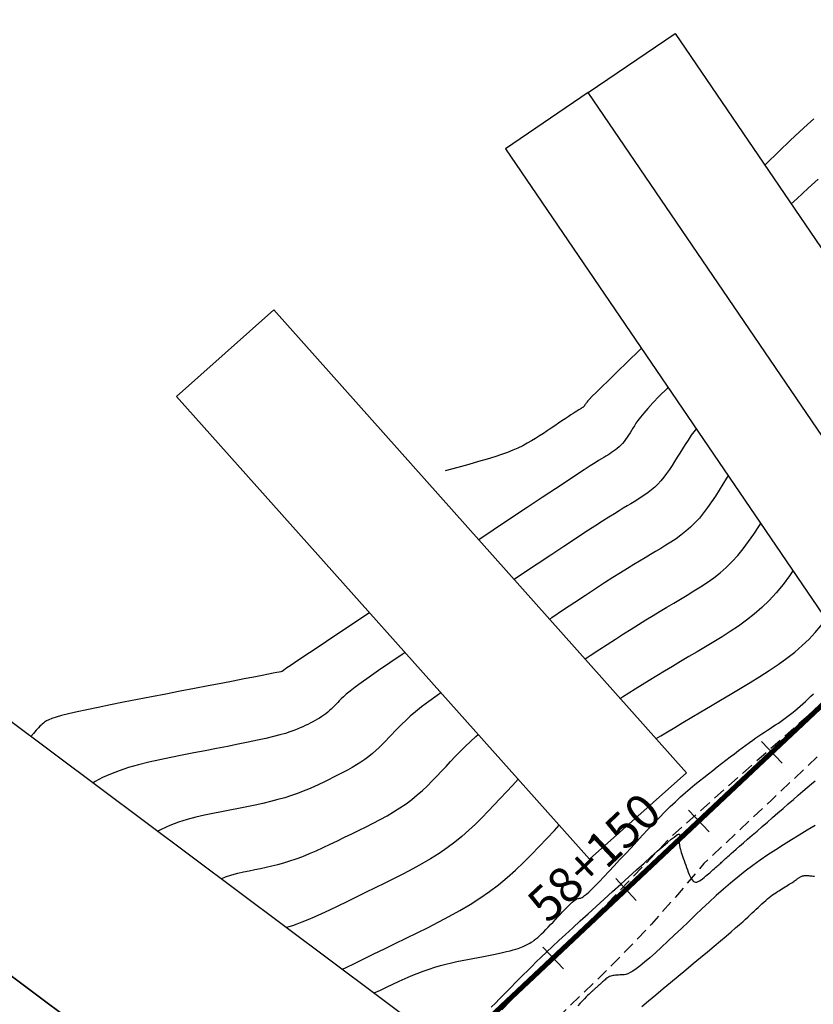
# Model space of a CAD drawing. Units: millimetres. Extents: x 181621 to 186229, y 8940800 to 8944800.
# Drawn here: x 184109 to 184188, y 8942838 to 8942937 of the extents above; entities that cross this region are included whole.
import ezdxf

# ---------------------------------------------------------------- set-up
doc = ezdxf.new("R2010")
doc.units = ezdxf.units.MM
doc.linetypes.add('DASHED', pattern=[0.75, 0.5, -0.25])
for name, color, linetype in [('CATASTRO', 7, 'Continuous'), ('CNIVEL_M', 18, 'Continuous'), ('CNIVEL_S', 36, 'Continuous'), ('EJE_ESTACA', 7, 'Continuous'), ('EJE_LINEA', 154, 'Continuous'), ('EJE_TEXTO', 5, 'Continuous'), ('TROCHA', 8, 'Continuous')]:
    doc.layers.add(name, color=color, linetype=linetype)

msp = doc.modelspace()

# ---------------------------------------------------------------- linework, layer by layer
at = {"layer": 'CATASTRO'}
for points in [[(184165.906, 8942929.58), (184174.586, 8942935.489), (184207.32, 8942887.405), (184198.64, 8942881.496)], [(184157.64, 8942923.953), (184190.374, 8942875.869), (184198.64, 8942881.496), (184165.906, 8942929.58)], [(184166.034, 8942852.939), (184124.777, 8942899.192), (184134.478, 8942907.845), (184175.735, 8942861.592)], [(184091.577, 8942853.757), (184103.143, 8942870.514), (184149.481, 8942835.861), (184133.277, 8942822.572)], [(184119.441, 8942804.372), (184079.695, 8942836.542), (184091.577, 8942853.757), (184133.277, 8942822.572)]]:
    msp.add_lwpolyline(points, close=True, dxfattribs=at)
at = {"layer": 'CNIVEL_M'}
for points in [[(184173.875, 8942900.105), (184173.778, 8942900.008), (184173.007, 8942899.22), (184172.37, 8942898.55), (184171.856, 8942897.989), (184171.448, 8942897.521), (184171.127, 8942897.13), (184170.877, 8942896.801), (184170.68, 8942896.519), (184170.517, 8942896.268), (184170.373, 8942896.032), (184170.231, 8942895.799), (184170.088, 8942895.568), (184169.943, 8942895.341), (184169.796, 8942895.119), (184169.646, 8942894.904), (184169.491, 8942894.698), (184169.33, 8942894.503), (184169.164, 8942894.321), (184168.991, 8942894.153), (184168.812, 8942893.997), (184168.628, 8942893.852), (184168.44, 8942893.716), (184168.248, 8942893.588), (184168.053, 8942893.465), (184167.857, 8942893.345), (184167.66, 8942893.228), (184167.458, 8942893.107), (184167.229, 8942892.969), (184166.947, 8942892.794), (184166.585, 8942892.565), (184166.115, 8942892.264), (184165.512, 8942891.872), (184164.748, 8942891.372), (184163.797, 8942890.744), (184162.64, 8942889.979), (184161.296, 8942889.086), (184159.792, 8942888.085), (184158.153, 8942886.993), (184156.408, 8942885.829), (184154.972, 8942884.871)], [(184144.054, 8942877.581), (184143.471, 8942877.191), (184141.863, 8942876.117), (184140.404, 8942875.142), (184139.123, 8942874.286), (184138.05, 8942873.568), (184137.205, 8942873.002), (184136.569, 8942872.575), (184136.111, 8942872.267), (184135.801, 8942872.058), (184135.611, 8942871.929), (184135.51, 8942871.859), (184135.468, 8942871.828), (184135.456, 8942871.817), (184135.449, 8942871.81), (184135.442, 8942871.802), (184135.435, 8942871.795), (184135.428, 8942871.788), (184135.42, 8942871.78), (184135.412, 8942871.773), (184135.404, 8942871.767), (184135.395, 8942871.76), (184135.386, 8942871.754), (184135.376, 8942871.748), (184135.366, 8942871.742), (184135.356, 8942871.736), (184135.345, 8942871.73), (184135.334, 8942871.725), (184135.323, 8942871.72), (184135.312, 8942871.714), (184135.298, 8942871.708), (184135.261, 8942871.698), (184135.179, 8942871.679), (184135.03, 8942871.647), (184134.792, 8942871.599), (184134.443, 8942871.529), (184133.959, 8942871.433), (184133.32, 8942871.308), (184132.509, 8942871.151), (184131.542, 8942870.963), (184130.442, 8942870.75), (184129.229, 8942870.516), (184127.928, 8942870.265), (184126.559, 8942870.001), (184125.146, 8942869.729), (184123.71, 8942869.452), (184122.274, 8942869.175), (184120.859, 8942868.901), (184119.486, 8942868.633), (184118.176, 8942868.373), (184116.948, 8942868.124), (184115.825, 8942867.889), (184114.827, 8942867.671), (184113.975, 8942867.473), (184113.283, 8942867.297), (184112.737, 8942867.14), (184112.316, 8942867), (184111.999, 8942866.874), (184111.765, 8942866.759), (184111.594, 8942866.653), (184111.465, 8942866.552), (184111.357, 8942866.455), (184111.249, 8942866.354), (184111.124, 8942866.231), (184110.965, 8942866.063), (184110.755, 8942865.83), (184110.476, 8942865.509), (184110.228, 8942865.215)], [(184172.702, 8942864.993), (184173.167, 8942865.277), (184173.822, 8942865.673), (184174.562, 8942866.119), (184175.374, 8942866.605), (184176.247, 8942867.127), (184177.168, 8942867.676), (184178.125, 8942868.246), (184179.107, 8942868.83), (184180.1, 8942869.421), (184181.095, 8942870.013), (184182.08, 8942870.607), (184183.047, 8942871.204), (184183.987, 8942871.806), (184184.891, 8942872.414), (184185.751, 8942873.03), (184186.556, 8942873.655), (184187.299, 8942874.291), (184187.973, 8942874.94), (184188.584, 8942875.599), (184189.142, 8942876.268), (184189.648, 8942876.936)], [(184141.349, 8942841.942), (184141.705, 8942842.112), (184142.564, 8942842.526), (184143.502, 8942842.981), (184144.501, 8942843.468), (184145.548, 8942843.98), (184146.626, 8942844.508), (184147.72, 8942845.044), (184148.815, 8942845.582), (184149.905, 8942846.124), (184150.985, 8942846.675), (184152.048, 8942847.239), (184153.091, 8942847.819), (184154.106, 8942848.422), (184155.09, 8942849.049), (184156.036, 8942849.707), (184156.942, 8942850.397), (184157.81, 8942851.118), (184158.647, 8942851.863), (184159.457, 8942852.631), (184160.245, 8942853.415), (184161.018, 8942854.212), (184161.78, 8942855.018), (184162.537, 8942855.828), (184163.007, 8942856.332)]]:
    msp.add_lwpolyline(points, dxfattribs=at)
at = {"layer": 'CNIVEL_S'}
for points in [[(184188.434, 8942926.946), (184187.803, 8942926.373), (184187.031, 8942925.655), (184186.096, 8942924.772), (184184.976, 8942923.705), (184183.649, 8942922.432), (184183.544, 8942922.331)], [(184188.876, 8942920.907), (184187.886, 8942920.012), (184186.759, 8942918.969), (184186.194, 8942918.438)], [(184175.881, 8942914.929), (184175.841, 8942914.891)], [(184171.216, 8942904.011), (184171.017, 8942903.819), (184169.836, 8942902.672), (184168.797, 8942901.66), (184167.923, 8942900.807), (184167.23, 8942900.127), (184166.703, 8942899.604), (184166.317, 8942899.218), (184166.05, 8942898.944), (184165.877, 8942898.76), (184165.775, 8942898.644), (184165.721, 8942898.573), (184165.69, 8942898.525), (184165.662, 8942898.48), (184165.635, 8942898.436), (184165.608, 8942898.393), (184165.579, 8942898.35), (184165.551, 8942898.309), (184165.521, 8942898.27), (184165.491, 8942898.233), (184165.459, 8942898.198), (184165.426, 8942898.166), (184165.392, 8942898.136), (184165.356, 8942898.108), (184165.32, 8942898.082), (184165.284, 8942898.058), (184165.247, 8942898.034), (184165.209, 8942898.012), (184165.171, 8942897.989), (184165.133, 8942897.966), (184165.089, 8942897.939), (184165.034, 8942897.906), (184164.963, 8942897.861), (184164.871, 8942897.801), (184164.752, 8942897.724), (184164.6, 8942897.624), (184164.411, 8942897.499), (184164.18, 8942897.347), (184163.912, 8942897.168), (184163.611, 8942896.968), (184163.283, 8942896.75), (184162.934, 8942896.517), (184162.569, 8942896.273), (184162.193, 8942896.022), (184161.812, 8942895.768), (184161.429, 8942895.513), (184161.041, 8942895.259), (184160.645, 8942895.007), (184160.235, 8942894.759), (184159.808, 8942894.515), (184159.358, 8942894.276), (184158.881, 8942894.044), (184158.373, 8942893.82), (184157.827, 8942893.604), (184157.229, 8942893.39), (184156.563, 8942893.17), (184155.812, 8942892.939), (184154.959, 8942892.69), (184153.989, 8942892.414), (184152.884, 8942892.107), (184151.629, 8942891.76)], [(184176.691, 8942895.968), (184176.578, 8942895.824), (184176.204, 8942895.317), (184175.877, 8942894.843), (184175.584, 8942894.394), (184175.314, 8942893.963), (184175.056, 8942893.539), (184174.799, 8942893.118), (184174.541, 8942892.7), (184174.279, 8942892.289), (184174.013, 8942891.887), (184173.74, 8942891.498), (184173.46, 8942891.126), (184173.17, 8942890.774), (184172.87, 8942890.444), (184172.557, 8942890.14), (184172.233, 8942889.858), (184171.9, 8942889.596), (184171.559, 8942889.35), (184171.212, 8942889.118), (184170.86, 8942888.895), (184170.505, 8942888.679), (184170.148, 8942888.466), (184169.788, 8942888.252), (184169.408, 8942888.024), (184168.991, 8942887.771), (184168.517, 8942887.478), (184167.967, 8942887.132), (184167.322, 8942886.721), (184166.563, 8942886.232), (184165.671, 8942885.651), (184164.633, 8942884.969), (184163.462, 8942884.196), (184162.178, 8942883.345), (184160.798, 8942882.428), (184159.342, 8942881.458), (184158.51, 8942880.903)], [(184179.882, 8942891.281), (184179.739, 8942891.047), (184179.367, 8942890.437), (184178.993, 8942889.832), (184178.615, 8942889.237), (184178.23, 8942888.655), (184177.835, 8942888.093), (184177.43, 8942887.554), (184177.01, 8942887.044), (184176.575, 8942886.567), (184176.122, 8942886.126), (184175.654, 8942885.719), (184175.172, 8942885.34), (184174.678, 8942884.984), (184174.176, 8942884.648), (184173.666, 8942884.326), (184173.152, 8942884.013), (184172.636, 8942883.705), (184172.117, 8942883.397), (184171.588, 8942883.08), (184171.036, 8942882.747), (184170.45, 8942882.39), (184169.819, 8942882.001), (184169.132, 8942881.571), (184168.378, 8942881.092), (184167.545, 8942880.557), (184166.626, 8942879.96), (184165.628, 8942879.307), (184164.564, 8942878.605), (184163.443, 8942877.862), (184162.277, 8942877.087), (184162.049, 8942876.936)], [(184165.589, 8942872.967), (184166.087, 8942873.297), (184166.95, 8942873.865), (184167.795, 8942874.417), (184168.619, 8942874.951), (184169.419, 8942875.464), (184170.193, 8942875.953), (184170.942, 8942876.42), (184171.671, 8942876.869), (184172.382, 8942877.302), (184173.08, 8942877.723), (184173.767, 8942878.135), (184174.447, 8942878.541), (184175.124, 8942878.944), (184175.8, 8942879.347), (184176.473, 8942879.756), (184177.14, 8942880.178), (184177.797, 8942880.618), (184178.444, 8942881.084), (184179.075, 8942881.58), (184179.688, 8942882.113), (184180.281, 8942882.69), (184180.85, 8942883.315), (184181.399, 8942883.982), (184181.93, 8942884.688), (184182.446, 8942885.424), (184182.951, 8942886.185), (184183.144, 8942886.489)], [(184186.362, 8942881.763), (184186.025, 8942881.282), (184185.369, 8942880.411), (184184.69, 8942879.585), (184183.986, 8942878.813), (184183.254, 8942878.1), (184182.495, 8942877.441), (184181.715, 8942876.827), (184180.917, 8942876.252), (184180.104, 8942875.708), (184179.279, 8942875.187), (184178.448, 8942874.681), (184177.612, 8942874.182), (184176.777, 8942873.686), (184175.946, 8942873.191), (184175.124, 8942872.7), (184174.315, 8942872.215), (184173.523, 8942871.737), (184172.752, 8942871.269), (184172.007, 8942870.813), (184171.293, 8942870.37), (184170.612, 8942869.942), (184169.961, 8942869.528), (184169.336, 8942869.125), (184169.134, 8942868.993)], [(184147.603, 8942873.602), (184147.306, 8942873.402), (184146.068, 8942872.561), (184144.964, 8942871.802), (184144.014, 8942871.14), (184143.234, 8942870.584), (184142.609, 8942870.124), (184142.117, 8942869.747), (184141.735, 8942869.439), (184141.442, 8942869.186), (184141.215, 8942868.974), (184141.033, 8942868.79), (184140.872, 8942868.619), (184140.715, 8942868.451), (184140.557, 8942868.284), (184140.396, 8942868.118), (184140.23, 8942867.955), (184140.059, 8942867.794), (184139.881, 8942867.637), (184139.694, 8942867.484), (184139.497, 8942867.337), (184139.29, 8942867.195), (184139.072, 8942867.058), (184138.846, 8942866.926), (184138.613, 8942866.797), (184138.374, 8942866.671), (184138.131, 8942866.547), (184137.885, 8942866.425), (184137.638, 8942866.304), (184137.388, 8942866.182), (184137.124, 8942866.059), (184136.832, 8942865.933), (184136.498, 8942865.802), (184136.107, 8942865.664), (184135.647, 8942865.52), (184135.102, 8942865.365), (184134.459, 8942865.2), (184133.708, 8942865.023), (184132.858, 8942864.835), (184131.925, 8942864.638), (184130.921, 8942864.432), (184129.861, 8942864.221), (184128.759, 8942864.005), (184127.628, 8942863.786), (184126.484, 8942863.565), (184125.339, 8942863.343), (184124.204, 8942863.118), (184123.089, 8942862.884), (184122.003, 8942862.639), (184120.957, 8942862.377), (184119.961, 8942862.096), (184119.024, 8942861.791), (184118.157, 8942861.458), (184117.365, 8942861.095), (184116.643, 8942860.704), (184116.435, 8942860.574)], [(184151.183, 8942869.588), (184150.805, 8942869.319), (184149.979, 8942868.713), (184149.263, 8942868.166), (184148.65, 8942867.673), (184148.123, 8942867.227), (184147.669, 8942866.819), (184147.273, 8942866.442), (184146.921, 8942866.089), (184146.597, 8942865.751), (184146.288, 8942865.421), (184145.981, 8942865.093), (184145.672, 8942864.766), (184145.356, 8942864.442), (184145.033, 8942864.122), (184144.698, 8942863.807), (184144.349, 8942863.5), (184143.984, 8942863.202), (184143.6, 8942862.913), (184143.194, 8942862.636), (184142.768, 8942862.368), (184142.326, 8942862.109), (184141.87, 8942861.857), (184141.403, 8942861.611), (184140.928, 8942861.37), (184140.447, 8942861.131), (184139.963, 8942860.893), (184139.478, 8942860.656), (184138.988, 8942860.42), (184138.485, 8942860.186), (184137.965, 8942859.956), (184137.422, 8942859.73), (184136.851, 8942859.51), (184136.244, 8942859.297), (184135.597, 8942859.092), (184134.906, 8942858.895), (184134.174, 8942858.707), (184133.408, 8942858.525), (184132.613, 8942858.349), (184131.794, 8942858.177), (184130.958, 8942858.009), (184130.111, 8942857.843), (184129.258, 8942857.678), (184128.404, 8942857.512), (184127.549, 8942857.335), (184126.691, 8942857.136), (184125.831, 8942856.905), (184124.966, 8942856.631), (184124.097, 8942856.303), (184123.221, 8942855.911), (184122.898, 8942855.74)], [(184144.516, 8942839.574), (184144.519, 8942839.575), (184145.141, 8942839.868), (184145.764, 8942840.162), (184146.386, 8942840.452), (184147.004, 8942840.736), (184147.619, 8942841.012), (184148.227, 8942841.275), (184148.829, 8942841.523), (184149.422, 8942841.754), (184150.005, 8942841.963), (184150.577, 8942842.149), (184151.139, 8942842.314), (184151.692, 8942842.461), (184152.239, 8942842.593), (184152.779, 8942842.714), (184153.316, 8942842.825), (184153.849, 8942842.93), (184154.381, 8942843.032), (184154.912, 8942843.133), (184155.437, 8942843.234), (184155.949, 8942843.334), (184156.442, 8942843.432), (184156.91, 8942843.527), (184157.346, 8942843.62), (184157.745, 8942843.708), (184158.1, 8942843.793), (184158.406, 8942843.873), (184158.669, 8942843.95), (184158.894, 8942844.022), (184159.087, 8942844.092), (184159.255, 8942844.159), (184159.405, 8942844.224), (184159.542, 8942844.288), (184159.672, 8942844.352), (184159.802, 8942844.416), (184159.934, 8942844.483), (184160.068, 8942844.556), (184160.209, 8942844.638), (184160.356, 8942844.732), (184160.511, 8942844.842), (184160.678, 8942844.969), (184160.856, 8942845.118), (184161.047, 8942845.29), (184161.251, 8942845.484), (184161.465, 8942845.695), (184161.687, 8942845.922), (184161.917, 8942846.161), (184162.151, 8942846.409), (184162.39, 8942846.663), (184162.629, 8942846.92), (184162.869, 8942847.177), (184163.106, 8942847.43), (184163.337, 8942847.675), (184163.561, 8942847.909), (184163.773, 8942848.127), (184163.971, 8942848.326), (184164.153, 8942848.501), (184164.316, 8942848.65), (184164.457, 8942848.768), (184164.58, 8942848.859), (184164.686, 8942848.927), (184164.778, 8942848.976), (184164.859, 8942849.009), (184164.931, 8942849.031), (184164.999, 8942849.044), (184165.063, 8942849.054), (184165.129, 8942849.065), (184165.202, 8942849.085), (184165.292, 8942849.125), (184165.405, 8942849.193), (184165.551, 8942849.299), (184165.736, 8942849.454), (184165.97, 8942849.665), (184166.26, 8942849.944), (184166.611, 8942850.295), (184167.018, 8942850.714), (184167.473, 8942851.19), (184167.969, 8942851.714), (184168.496, 8942852.276), (184169.047, 8942852.867), (184169.615, 8942853.477), (184170.19, 8942854.096), (184170.767, 8942854.716), (184171.341, 8942855.332), (184171.911, 8942855.94), (184172.475, 8942856.534), (184173.031, 8942857.111), (184173.576, 8942857.666), (184174.109, 8942858.196), (184174.627, 8942858.695), (184175.129, 8942859.162), (184175.616, 8942859.598), (184176.091, 8942860.008), (184176.556, 8942860.396), (184177.012, 8942860.767), (184177.462, 8942861.126), (184177.908, 8942861.475), (184178.351, 8942861.821), (184178.794, 8942862.165), (184179.235, 8942862.506), (184179.669, 8942862.843), (184180.096, 8942863.171), (184180.513, 8942863.49), (184180.916, 8942863.795), (184181.303, 8942864.085), (184181.671, 8942864.357), (184182.02, 8942864.609), (184182.349, 8942864.843), (184182.663, 8942865.062), (184182.963, 8942865.268), (184183.253, 8942865.463), (184183.535, 8942865.651), (184183.811, 8942865.834), (184184.085, 8942866.014), (184184.359, 8942866.194), (184184.632, 8942866.375), (184184.905, 8942866.558), (184185.178, 8942866.744), (184185.45, 8942866.936), (184185.723, 8942867.133), (184185.994, 8942867.337), (184186.265, 8942867.549), (184186.536, 8942867.77), (184186.805, 8942867.999), (184187.075, 8942868.235), (184187.343, 8942868.477), (184187.612, 8942868.723), (184187.88, 8942868.973), (184188.148, 8942869.225), (184188.416, 8942869.478)], [(184129.242, 8942850.996), (184129.658, 8942851.171), (184130.294, 8942851.388), (184130.893, 8942851.551), (184131.468, 8942851.68), (184132.032, 8942851.791), (184132.594, 8942851.9), (184133.158, 8942852.013), (184133.728, 8942852.133), (184134.304, 8942852.265), (184134.891, 8942852.412), (184135.49, 8942852.578), (184136.105, 8942852.767), (184136.736, 8942852.983), (184137.387, 8942853.229), (184138.055, 8942853.501), (184138.738, 8942853.796), (184139.433, 8942854.111), (184140.138, 8942854.44), (184140.851, 8942854.781), (184141.569, 8942855.13), (184142.289, 8942855.483), (184143.009, 8942855.836), (184143.725, 8942856.192), (184144.432, 8942856.552), (184145.128, 8942856.918), (184145.806, 8942857.293), (184146.464, 8942857.679), (184147.097, 8942858.077), (184147.702, 8942858.49), (184148.274, 8942858.919), (184148.818, 8942859.364), (184149.337, 8942859.821), (184149.835, 8942860.289), (184150.317, 8942860.765), (184150.786, 8942861.248), (184151.248, 8942861.734), (184151.705, 8942862.223), (184152.162, 8942862.713), (184152.626, 8942863.204), (184153.104, 8942863.699), (184153.603, 8942864.199), (184154.13, 8942864.706), (184154.69, 8942865.222), (184154.908, 8942865.412)], [(184158.908, 8942860.928), (184158.332, 8942860.32), (184157.727, 8942859.675), (184157.121, 8942859.026), (184156.514, 8942858.376), (184155.901, 8942857.729), (184155.278, 8942857.088), (184154.638, 8942856.456), (184153.976, 8942855.834), (184153.287, 8942855.227), (184152.565, 8942854.637), (184151.804, 8942854.067), (184151.001, 8942853.518), (184150.16, 8942852.989), (184149.286, 8942852.477), (184148.385, 8942851.979), (184147.462, 8942851.492), (184146.522, 8942851.014), (184145.571, 8942850.542), (184144.615, 8942850.072), (184143.659, 8942849.604), (184142.715, 8942849.142), (184141.791, 8942848.694), (184140.901, 8942848.265), (184140.053, 8942847.862), (184139.259, 8942847.492), (184138.529, 8942847.161), (184137.875, 8942846.875), (184137.303, 8942846.64), (184136.806, 8942846.45), (184136.374, 8942846.299), (184135.996, 8942846.181), (184135.766, 8942846.118)], [(184156.213, 8942838.142), (184156.629, 8942838.559), (184157.037, 8942838.97), (184157.439, 8942839.376), (184157.836, 8942839.777), (184158.229, 8942840.176), (184158.621, 8942840.573), (184159.013, 8942840.971), (184159.413, 8942841.374), (184159.826, 8942841.788), (184160.259, 8942842.219), (184160.718, 8942842.671), (184161.212, 8942843.151), (184161.746, 8942843.662), (184162.327, 8942844.212), (184162.96, 8942844.804), (184163.639, 8942845.433), (184164.359, 8942846.095), (184165.113, 8942846.784), (184165.894, 8942847.495), (184166.695, 8942848.222), (184167.509, 8942848.96), (184168.33, 8942849.704), (184169.15, 8942850.446), (184169.957, 8942851.176), (184170.739, 8942851.882), (184171.484, 8942852.551), (184172.178, 8942853.172), (184172.808, 8942853.733), (184173.363, 8942854.22), (184173.83, 8942854.623), (184174.2, 8942854.933), (184174.481, 8942855.158), (184174.687, 8942855.31), (184174.83, 8942855.402), (184174.922, 8942855.445), (184174.976, 8942855.451), (184175.005, 8942855.434), (184175.022, 8942855.404), (184175.036, 8942855.372), (184175.05, 8942855.341), (184175.063, 8942855.31), (184175.075, 8942855.28), (184175.085, 8942855.251), (184175.094, 8942855.223), (184175.1, 8942855.196), (184175.104, 8942855.172), (184175.104, 8942855.149), (184175.103, 8942855.128), (184175.098, 8942855.109), (184175.092, 8942855.09), (184175.084, 8942855.073), (184175.076, 8942855.057), (184175.066, 8942855.041), (184175.056, 8942855.025), (184175.046, 8942855.009), (184175.036, 8942854.993), (184175.027, 8942854.976), (184175.018, 8942854.956), (184175.01, 8942854.934), (184175.004, 8942854.909), (184174.999, 8942854.881), (184174.995, 8942854.848), (184174.993, 8942854.81), (184174.993, 8942854.769), (184174.994, 8942854.723), (184174.996, 8942854.675), (184174.999, 8942854.624), (184175.003, 8942854.571), (184175.007, 8942854.517), (184175.012, 8942854.462), (184175.017, 8942854.407), (184175.023, 8942854.349), (184175.031, 8942854.285), (184175.044, 8942854.213), (184175.061, 8942854.128), (184175.085, 8942854.03), (184175.116, 8942853.914), (184175.157, 8942853.778), (184175.207, 8942853.619), (184175.266, 8942853.441), (184175.333, 8942853.245), (184175.406, 8942853.034), (184175.484, 8942852.812), (184175.566, 8942852.581), (184175.65, 8942852.345), (184175.736, 8942852.105), (184175.822, 8942851.867), (184175.909, 8942851.633), (184175.998, 8942851.412), (184176.091, 8942851.208), (184176.187, 8942851.027), (184176.288, 8942850.875), (184176.396, 8942850.758), (184176.511, 8942850.681), (184176.633, 8942850.649), (184176.763, 8942850.658), (184176.899, 8942850.701), (184177.039, 8942850.773), (184177.184, 8942850.869), (184177.333, 8942850.981), (184177.483, 8942851.106), (184177.634, 8942851.236), (184177.785, 8942851.367), (184177.935, 8942851.497), (184178.083, 8942851.626), (184178.227, 8942851.751), (184178.367, 8942851.873), (184178.501, 8942851.99), (184178.628, 8942852.102), (184178.747, 8942852.207), (184178.858, 8942852.305), (184178.96, 8942852.396), (184179.056, 8942852.482), (184179.146, 8942852.563), (184179.232, 8942852.641), (184179.314, 8942852.715), (184179.394, 8942852.788), (184179.473, 8942852.86), (184179.552, 8942852.933), (184179.639, 8942853.012), (184179.74, 8942853.103), (184179.862, 8942853.212), (184180.012, 8942853.345), (184180.197, 8942853.509), (184180.425, 8942853.709), (184180.702, 8942853.951), (184181.032, 8942854.24), (184181.412, 8942854.572), (184181.835, 8942854.939), (184182.292, 8942855.337), (184182.778, 8942855.759), (184183.284, 8942856.2), (184183.805, 8942856.652), (184184.333, 8942857.111), (184184.861, 8942857.569), (184185.385, 8942858.025), (184185.901, 8942858.472), (184186.404, 8942858.908), (184186.89, 8942859.329), (184187.356, 8942859.731), (184187.795, 8942860.111), (184188.206, 8942860.464), (184188.584, 8942860.788)], [(184188.568, 8942856.327), (184187.781, 8942855.844), (184186.992, 8942855.36), (184186.205, 8942854.874), (184185.422, 8942854.382), (184184.642, 8942853.881), (184183.868, 8942853.37), (184183.102, 8942852.844), (184182.344, 8942852.302), (184181.597, 8942851.741), (184180.861, 8942851.158), (184180.135, 8942850.555), (184179.417, 8942849.936), (184178.707, 8942849.304), (184178.003, 8942848.66), (184177.303, 8942848.007), (184176.607, 8942847.349), (184175.911, 8942846.689), (184175.217, 8942846.029), (184174.532, 8942845.38), (184173.865, 8942844.752), (184173.223, 8942844.154), (184172.615, 8942843.597), (184172.051, 8942843.092), (184171.539, 8942842.648), (184171.087, 8942842.277), (184170.701, 8942841.984), (184170.375, 8942841.763), (184170.102, 8942841.604), (184169.871, 8942841.496), (184169.676, 8942841.429), (184169.506, 8942841.393), (184169.353, 8942841.378), (184169.209, 8942841.373), (184169.066, 8942841.369), (184168.925, 8942841.364), (184168.785, 8942841.357), (184168.648, 8942841.347), (184168.515, 8942841.332), (184168.387, 8942841.312), (184168.265, 8942841.285), (184168.149, 8942841.251), (184168.041, 8942841.208), (184167.94, 8942841.157), (184167.844, 8942841.1), (184167.754, 8942841.037), (184167.667, 8942840.97), (184167.583, 8942840.9), (184167.5, 8942840.827), (184167.419, 8942840.753), (184167.338, 8942840.679), (184167.258, 8942840.606), (184167.178, 8942840.533), (184167.099, 8942840.461), (184167.022, 8942840.391), (184166.947, 8942840.323), (184166.874, 8942840.257), (184166.804, 8942840.194), (184166.737, 8942840.134), (184166.672, 8942840.077), (184166.61, 8942840.022), (184166.549, 8942839.969), (184166.491, 8942839.918), (184166.433, 8942839.868), (184166.376, 8942839.818), (184166.319, 8942839.769), (184166.262, 8942839.719), (184166.201, 8942839.665), (184166.132, 8942839.602), (184166.052, 8942839.526), (184165.956, 8942839.432), (184165.84, 8942839.317), (184165.702, 8942839.175), (184165.536, 8942839.002), (184165.34, 8942838.796), (184165.117, 8942838.559), (184164.871, 8942838.296)], [(184171.261, 8942838.23), (184171.942, 8942838.8), (184172.652, 8942839.393), (184173.385, 8942840.003), (184174.133, 8942840.625), (184174.889, 8942841.253), (184175.644, 8942841.881), (184176.39, 8942842.502), (184177.119, 8942843.109), (184177.822, 8942843.695), (184178.489, 8942844.253), (184179.112, 8942844.777), (184179.683, 8942845.258), (184180.192, 8942845.692), (184180.634, 8942846.072), (184181.014, 8942846.404), (184181.342, 8942846.694), (184181.625, 8942846.949), (184181.873, 8942847.176), (184182.095, 8942847.383), (184182.3, 8942847.576), (184182.496, 8942847.761), (184182.69, 8942847.946), (184182.883, 8942848.129), (184183.075, 8942848.309), (184183.265, 8942848.485), (184183.453, 8942848.655), (184183.637, 8942848.818), (184183.817, 8942848.973), (184183.993, 8942849.117), (184184.164, 8942849.251), (184184.33, 8942849.374), (184184.492, 8942849.489), (184184.651, 8942849.597), (184184.808, 8942849.699), (184184.962, 8942849.797), (184185.115, 8942849.892), (184185.268, 8942849.986), (184185.42, 8942850.079), (184185.57, 8942850.172), (184185.718, 8942850.262), (184185.86, 8942850.35), (184185.997, 8942850.435), (184186.125, 8942850.516), (184186.244, 8942850.591), (184186.352, 8942850.661), (184186.448, 8942850.724), (184186.533, 8942850.781), (184186.609, 8942850.833), (184186.677, 8942850.881), (184186.738, 8942850.926), (184186.795, 8942850.968), (184186.848, 8942851.008), (184186.9, 8942851.047), (184186.952, 8942851.087), (184187.005, 8942851.125), (184187.06, 8942851.162), (184187.118, 8942851.196), (184187.18, 8942851.228), (184187.248, 8942851.255), (184187.321, 8942851.278), (184187.402, 8942851.295), (184187.49, 8942851.306), (184187.586, 8942851.312), (184187.688, 8942851.312), (184187.795, 8942851.309), (184187.906, 8942851.303), (184188.02, 8942851.295), (184188.136, 8942851.285), (184188.254, 8942851.274), (184188.373, 8942851.264), (184188.503, 8942851.262)]]:
    msp.add_lwpolyline(points, dxfattribs=at)
at = {"layer": 'EJE_ESTACA'}
for p, q in [((184185.274, 8942862.53), (184183.219, 8942864.715)), ((184177.991, 8942855.677), (184175.936, 8942857.862)), ((184170.708, 8942848.825), (184168.652, 8942851.01)), ((184163.425, 8942841.972), (184161.369, 8942844.157))]:
    msp.add_line(p, q, dxfattribs=at)
at = {"layer": 'EJE_LINEA', "const_width": 0.5}
msp.add_lwpolyline([(184137.959, 8942820.072), (184250.475, 8942925.937)], dxfattribs=at)
at = {"layer": 'TROCHA', "linetype": 'DASHED', "ltscale": 2.5, "flags": 128}
for points in [[(186200, 8943403.164), (186193.47, 8943401.207), (186185.079, 8943398.558), (186176.021, 8943396.302), (186167.315, 8943394.091), (186157.774, 8943391.686), (186148.541, 8943389.122), (186139.397, 8943386.279), (186130.07, 8943383.759, 0.128274), (186112.551, 8943374.447), (186104.994, 8943368.955, -0.133461), (186088.571, 8943362.178, 0.076545), (186069.915, 8943356.881), (186069.225, 8943356.627, -0.089229), (186063.367, 8943355.591), (186050.658, 8943355.63, 0.098882), (186041.741, 8943353.877), (186034.806, 8943351.576), (186025.981, 8943348.284, -0.157299), (185989.94, 8943344.913), (185980.626, 8943347.307), (185973.175, 8943349.372), (185958.342, 8943353.937), (185945.686, 8943359.066), (185937.508, 8943362.158, 0.088585), (185912.097, 8943365.126), (185896.295, 8943364.246), (185879.117, 8943362.281), (185863.826, 8943361.059), (185853.864, 8943360.128), (185830.036, 8943359.714), (185818.086, 8943358.734), (185802.387, 8943358.965), (185790.372, 8943361.356), (185779.81, 8943364.142), (185770.813, 8943367.565), (185761.219, 8943371.328), (185752.536, 8943375.956), (185736.181, 8943381.313), (185727.958, 8943382.866), (185703.628, 8943391.025), (185693.505, 8943394.126), (185683.373, 8943396.694), (185673.137, 8943399.386), (185662.898, 8943401.749), (185653.185, 8943403.387), (185642.909, 8943405.638), (185632.907, 8943407.526), (185622.95, 8943409.189), (185613.106, 8943410.248), (185603.116, 8943411.216), (185593.312, 8943411.544), (185583.458, 8943412.847), (185573.995, 8943414.58), (185564.479, 8943416.587, 0.035915), (185544.652, 8943419.511, -0.028791), (185534.904, 8943421.376), (185525.336, 8943423.692), (185516.341, 8943425.231, 0.067175), (185496.608, 8943426.447), (185486.557, 8943425.835), (185476.612, 8943424.742), (185466.796, 8943424.91), (185456.679, 8943425.176, -0.078164), (185437.14, 8943428.654), (185427.714, 8943431.285), (185417.973, 8943434.246), (185408.712, 8943438.024), (185406.79, 8943438.634), (185404.967, 8943439.187), (185403.102, 8943439.637), (185401.558, 8943439.923, 0.257022), (185378.416, 8943429.792), (185377.049, 8943428.43), (185375.556, 8943426.992), (185374.512, 8943426.112), (185373.683, 8943425.427), (185372.75, 8943424.604), (185371.749, 8943423.67), (185370.334, 8943421.97), (185368.137, 8943419.83), (185366.38, 8943418.294), (185363.639, 8943416.257, -0.092897), (185349.868, 8943409.858), (185347.906, 8943409.561), (185345.687, 8943409.447), (185342.842, 8943409.561), (185340.852, 8943409.542), (185339.03, 8943409.504), (185337.721, 8943409.447), (185334.819, 8943409.106), (185331.768, 8943408.768), (185293.401, 8943405.98), (185289.801, 8943405.644), (185286.613, 8943405.455), (185283.274, 8943405.455), (185278.531, 8943405.758), (185274.232, 8943406.251), (185264.513, 8943407.351), (185255.153, 8943408.794), (185245.816, 8943410.267), (185236.376, 8943411.643), (185227.025, 8943413.574), (185217.148, 8943416.239, 0.077855), (185197.856, 8943416.415), (185188.049, 8943415.493), (185177.783, 8943415.525), (185168.024, 8943416.119), (185158.59, 8943415.633), (185148.27, 8943414.611), (185138.672, 8943411.646), (185118.92, 8943407.39), (185108.484, 8943406.181), (185098.583, 8943404.754), (185088.658, 8943403.782), (185078.564, 8943403.518), (185068.444, 8943402.742), (185058.859, 8943402.426), (185048.652, 8943402.065), (185038.588, 8943402.661), (185028.515, 8943403.173), (185025.8, 8943403.262), (185022.334, 8943403.474), (185018.899, 8943403.51), (185017.028, 8943403.404), (185012.995, 8943403.05), (185009.704, 8943402.91, 0.119), (184990.664, 8943399.109, -0.07786), (184971.399, 8943392.886), (184968.823, 8943392.084), (184966.156, 8943391.102), (184962.189, 8943389.793), (184953.358, 8943386.848), (184946.55, 8943384.892), (184939.025, 8943382.373), (184930.507, 8943378.481, -0.09566), (184913.12, 8943375.074, 0.065931), (184895.069, 8943373.072, -0.087996), (184876.825, 8943371.7), (184868.082, 8943372.714), (184859.311, 8943373.517), (184850.346, 8943373.775), (184841.153, 8943373.736), (184837.575, 8943373.73), (184835.591, 8943373.669), (184833.272, 8943373.486), (184831.838, 8943373.272), (184830.068, 8943372.998), (184828.512, 8943372.693), (184826.437, 8943372.205), (184824.514, 8943371.687), (184822.913, 8943371.264), (184813.928, 8943369.261), (184805.286, 8943367.042), (184796.296, 8943365.333), (184787.195, 8943362.62), (184786.125, 8943362.118), (184783.984, 8943361.21), (184782.622, 8943360.594), (184781.422, 8943359.979), (184778.985, 8943358.566), (184777.595, 8943357.742), (184775.941, 8943356.511), (184774.222, 8943355.117), (184773.086, 8943354.21), (184771.573, 8943353.033), (184769.081, 8943350.948), (184766.424, 8943349.09), (184763.873, 8943347.444), (184761.482, 8943346.011), (184759.516, 8943345.002), (184757.285, 8943343.94), (184754.734, 8943342.878), (184750.802, 8943341.338), (184746.792, 8943339.64), (184737.824, 8943336.424), (184728.995, 8943333.382), (184720.175, 8943329.957), (184711.798, 8943326.309), (184702.536, 8943323.077), (184693.594, 8943319.806), (184684.296, 8943316.926), (184676.006, 8943315.085), (184668.021, 8943313.837), (184660.36, 8943312.633), (184655.792, 8943311.844), (184653.702, 8943311.519), (184653.804, 8943311.555), (184653.797, 8943311.559), (184653.768, 8943311.591), (184653.751, 8943311.624), (184653.74, 8943311.621), (184647.332, 8943310.137), (184641.003, 8943308.992), (184634.305, 8943307.525), (184625.945, 8943305.977), (184617.531, 8943304.092), (184608.333, 8943301.846), (184598.935, 8943299.85), (184589.623, 8943296.973), (184586.779, 8943296.17), (184583.665, 8943295.16), (184580.588, 8943293.849), (184579.12, 8943292.974), (184576.932, 8943291.881), (184573.565, 8943289.61), (184570.367, 8943287.087), (184568.516, 8943285.49), (184566.244, 8943283.135), (184563.803, 8943280.192), (184562.12, 8943277.921), (184559.799, 8943274.056), (184555.266, 8943265.427), (184551.209, 8943256.468), (184547.007, 8943247.821), (184542.357, 8943239.569), (184537.783, 8943231.428), (184532.955, 8943223.201), (184527.901, 8943214.887), (184523.103, 8943206.669), (184513.618, 8943190.298), (184508.622, 8943182.655), (184503.518, 8943174.724), (184497.681, 8943167.735), (184491.332, 8943159.34), (184484.182, 8943153.131), (184475.967, 8943147.538), (184467.573, 8943142.54), (184466.091, 8943141.662), (184464.156, 8943140.588), (184461.921, 8943139.557), (184458.978, 8943138.324), (184458.139, 8943138.011), (184454.872, 8943136.937), (184452.637, 8943136.336), (184449.516, 8943135.671), (184439.838, 8943133.673), (184430.119, 8943131.779), (184428.711, 8943131.283), (184426.889, 8943130.625), (184424.719, 8943129.579), (184422.937, 8943128.611), (184420.756, 8943127.228), (184419.527, 8943126.366), (184418.093, 8943125.281), (184416.582, 8943123.926), (184415.187, 8943122.61), (184413.222, 8943120.488), (184406.198, 8943112.802), (184399.565, 8943104.928), (184385.947, 8943089.279), (184378.723, 8943082.308), (184371.153, 8943075.576), (184364.832, 8943069.508), (184356.441, 8943062.035), (184350.551, 8943053.684), (184345.413, 8943046.45), (184338.723, 8943039.448), (184336.392, 8943037.216), (184334.295, 8943034.898), (184332.645, 8943032.714), (184331.151, 8943030.584), (184329.611, 8943027.81), (184327.779, 8943024.264), (184327.779, 8943024.264), (184323.114, 8943016.176), (184317.9, 8943008.358), (184312.832, 8943000.313), (184307.44, 8942992.288), (184301.264, 8942984.354), (184295.531, 8942976.484), (184289.843, 8942968.475), (184283.588, 8942960.732), (184277.326, 8942953.631), (184270.718, 8942946.643), (184264.18, 8942939.69), (184257.67, 8942933.238), (184251.295, 8942926.166), (184244.552, 8942919.709), (184238.106, 8942913.05), (184232.063, 8942905.897), (184225.545, 8942899.122), (184218.52, 8942892.843), (184211.615, 8942886.453), (184204.364, 8942880.255), (184196.438, 8942874.264), (184188.979, 8942868.247), (184181.667, 8942861.818), (184174.151, 8942855.153), (184167.77, 8942848.444), (184161.122, 8942841.831), (184154.868, 8942835.453), (184153.115, 8942833.459), (184150.884, 8942830.95), (184148.667, 8942828.548), (184146.712, 8942826.718), (184145.254, 8942825.428), (184144.223, 8942824.609), (184141.863, 8942822.395), (184135.373, 8942816.099), (184128.693, 8942809.612), (184127.721, 8942808.492), (184126.206, 8942806.611), (184124.553, 8942804.225), (184123.118, 8942802.082), (184121.844, 8942799.959), (184120.65, 8942797.574), (184119.003, 8942793.89), (184115.413, 8942785.266), (184112.123, 8942777.316), (184109.329, 8942768.689), (184106.09, 8942759.984), (184104.308, 8942754.416), (184103.08, 8942751.134), (184101.198, 8942746.413), (184099.426, 8942742.097), (184097.727, 8942738.343), (184095.394, 8942733.55), (184090.769, 8942725.294), (184090.204, 8942724.457), (184088.14, 8942721.243), (184086.747, 8942719.228), (184085.403, 8942717.596), (184083.818, 8942715.773), (184081.369, 8942713.23), (184078.505, 8942710.246), (184071.861, 8942702.922), (184064.727, 8942696.07), (184057.302, 8942689.465), (184054.286, 8942687.053), (184051.779, 8942685.269), (184050.071, 8942684.055), (184047.755, 8942682.538), (184045.78, 8942681.361), (184043.768, 8942680.223), (184041.649, 8942679.034), (184032.961, 8942674.6), (184029.918, 8942673.045), (184027.61, 8942671.705), (184023.887, 8942669.213), (184021.951, 8942667.65), (184020.052, 8942666.088), (184017.95, 8942664.1), (184010.893, 8942657.711), (184003.957, 8942651.168), (183997.658, 8942643.97), (183991.34, 8942636.731), (183984.699, 8942629.68), (183978.715, 8942622.693), (183972.425, 8942615.495), (183954.532, 8942594.397), (183948.55, 8942587.391), (183942.753, 8942580.601), (183936.853, 8942573.509), (183930.85, 8942566.324), (183924.81, 8942559.028), (183918.849, 8942551.774), (183912.871, 8942544.737), (183907.026, 8942537.866), (183901.182, 8942530.734), (183894.961, 8942523.914), (183889.146, 8942516.784), (183882.795, 8942509.716), (183876.48, 8942502.656), (183870.328, 8942495.558), (183864.469, 8942488.012), (183858.923, 8942480.247), (183854.119, 8942471.87), (183850.261, 8942462.957), (183847.012, 8942454.101), (183844.374, 8942444.896), (183843.149, 8942440.534), (183841.877, 8942435.876), (183840.121, 8942429.947), (183838.729, 8942425.229), (183837.639, 8942422.264), (183836.55, 8942419.724), (183835.424, 8942417.667), (183833.885, 8942415.304), (183832.17, 8942413.082), (183830.455, 8942411.369), (183828.74, 8942409.782), (183826.517, 8942407.941), (183823.341, 8942405.91), (183820.546, 8942404.514), (183817.815, 8942403.562), (183814.534, 8942402.617), (183805.695, 8942400.482), (183796.595, 8942398.926), (183787.066, 8942396.877), (183777.645, 8942394.506), (183776.337, 8942394.048), (183774.501, 8942393.372), (183772.327, 8942392.6), (183770.635, 8942391.827), (183768.702, 8942390.91), (183765.755, 8942389.413), (183763.629, 8942388.254), (183760.953, 8942386.648), (183760.053, 8942385.985), (183758.169, 8942384.633), (183756.042, 8942383.04), (183753.323, 8942380.814), (183746.721, 8942374.424), (183732.163, 8942361.627), (183725.064, 8942355.644), (183723.123, 8942353.837), (183720.631, 8942351.857), (183718.422, 8942350.216), (183716.27, 8942348.744), (183714.288, 8942347.443), (183711.853, 8942346.085), (183709.248, 8942344.557), (183706.303, 8942343.086), (183700.916, 8942340.83), (183691.922, 8942337.75), (183682.614, 8942334.856), (183673.164, 8942332.038), (183669.874, 8942331.182), (183664.74, 8942329.673), (183661.115, 8942328.768), (183655.126, 8942327.209), (183649.841, 8942325.75), (183644.823, 8942324.539), (183635.428, 8942322.682), (183626.054, 8942320.636), (183616.633, 8942319.191), (183607.118, 8942317.251), (183597.662, 8942315.674), (183588.234, 8942313.806), (183578.646, 8942311.691), (183568.822, 8942309.561), (183559.352, 8942307.438), (183549.835, 8942305.254), (183540.785, 8942302.774), (183530.394, 8942300.102), (183520.477, 8942297.8), (183510.456, 8942295.739), (183500.621, 8942293.517), (183491.084, 8942290.743), (183481.289, 8942288.156), (183471.616, 8942285.642), (183461.827, 8942283.5), (183452.108, 8942281.172), (183442.406, 8942277.909), (183433.112, 8942274.727), (183423.249, 8942271.638), (183414.116, 8942268.03), (183404.7, 8942264.864), (183402.198, 8942263.9), (183400.007, 8942263.074), (183395.582, 8942261.339), (183391.034, 8942259.438), (183386.475, 8942257.551), (183377.472, 8942253.403), (183369.302, 8942248.15), (183361.253, 8942242.1), (183353.463, 8942235.571), (183345.928, 8942229.237), (183338.246, 8942222.898), (183329.874, 8942215.17), (183323.212, 8942209.183), (183300.443, 8942191.476), (183292.691, 8942185.547), (183284.81, 8942179.45), (183276.972, 8942173.845), (183269.5, 8942167.95), (183261.774, 8942162.298), (183254.139, 8942156.442), (183246.084, 8942150.616), (183237.803, 8942145.073), (183229.201, 8942140.296), (183225.437, 8942138.248), (183222.304, 8942136.655), (183220.358, 8942135.789), (183218.621, 8942135.117), (183215.872, 8942134.129), (183211.098, 8942132.56), (183201.925, 8942129.503), (183192.313, 8942126.992), (183183.131, 8942124.274), (183173.906, 8942121.903), (183164.768, 8942119.18), (183155.766, 8942116.341), (183148.885, 8942114.626), (183137.708, 8942112.159), (183134.268, 8942111.32), (183131.884, 8942110.639), (183129.628, 8942109.959), (183128.019, 8942109.446), (183125.883, 8942108.555), (183122.989, 8942107.279), (183119.03, 8942105.408), (183115.072, 8942103.366), (183110.956, 8942101.308), (183102.183, 8942096.946), (183093.224, 8942092.941), (183084.226, 8942089.225), (183075.174, 8942085.932), (183066.124, 8942082.997), (183057.107, 8942079.814), (183046.635, 8942076.761), (183038.663, 8942073.729), (183029.442, 8942070.206), (183004.149, 8942058.652), (182994.874, 8942054.287), (182986.497, 8942050.047), (182977.931, 8942045.36), (182969.605, 8942040.467), (182937.606, 8942018.684), (182929.386, 8942013.375), (182921.197, 8942008.576), (182913.545, 8942002.936), (182905.119, 8941998.529), (182896.28, 8941994.266), (182887.364, 8941990.536), (182878.341, 8941986.757), (182876.89, 8941986.015), (182875.29, 8941985.293), (182873.896, 8941984.622), (182872.296, 8941983.642), (182870.158, 8941982.598), (182868.373, 8941982.095), (182866.205, 8941981.682), (182863.727, 8941981.476), (182861.355, 8941981.402), (182859.597, 8941981.476), (182857.171, 8941981.579), (182853.97, 8941981.889), (182851.337, 8941982.255), (182845.172, 8941983.486), (182845.049, 8941983.402), (182845.055, 8941983.345), (182845.116, 8941983.465), (182845.104, 8941983.457), (182844.281, 8941983.496), (182835.389, 8941985.654), (182826.495, 8941987.754), (182824.093, 8941988.428)], [(186200, 8943400.379, -0.052122), (186184.158, 8943395.654), (186176.213, 8943393.707), (186167.168, 8943391.008), (186158.283, 8943388.517), (186148.994, 8943385.827), (186139.934, 8943383.135), (186130.861, 8943380.657, 0.129913), (186114.585, 8943371.969), (186106.912, 8943366.392, -0.133169), (186088.97, 8943359.002, 0.077062), (186071.138, 8943353.92), (186070.331, 8943353.623, -0.089229), (186063.357, 8943352.39), (186050.648, 8943352.429, 0.098882), (186042.961, 8943350.918), (186034.687, 8943347.505), (186026.614, 8943344.519, -0.151551), (185989.373, 8943341.043), (185979.621, 8943343.516), (185972.404, 8943345.37), (185956.412, 8943350.429), (185942.573, 8943355.699, 0.096876), (185912.47, 8943361.335), (185896.834, 8943360.628), (185878.393, 8943358.713), (185865.757, 8943356.316), (185852.168, 8943356.315), (185832.547, 8943354.519), (185816.684, 8943354.133), (185808.299, 8943354.918), (185801.735, 8943354.755, -0.054619), (185776.196, 8943359.951), (185765.292, 8943364.847), (185757.657, 8943368.677), (185749.118, 8943372.387, 0.117012), (185725.022, 8943378.198), (185723.344, 8943378.298), (185720.87, 8943378.887), (185718.867, 8943379.711), (185716.275, 8943380.888), (185714.155, 8943382.065), (185710.385, 8943383.477), (185706.262, 8943385.361), (185703.435, 8943386.538), (185698.251, 8943388.539), (185693.892, 8943390.069), (185690.417, 8943391.054), (185680.494, 8943393.03), (185670.822, 8943395.128), (185661.195, 8943397.745), (185650.888, 8943400.365), (185640.75, 8943401.885), (185630.884, 8943403.406), (185621.903, 8943405.231), (185616.617, 8943406.465, 0.045299), (185606.588, 8943407.865), (185601.776, 8943408.097), (185591.801, 8943409.004), (185581.997, 8943409.691), (185572.511, 8943411.461), (185563.051, 8943413.012, 0.037433), (185543.049, 8943415.324, -0.04904), (185533.129, 8943417.509), (185523.305, 8943419.71), (185513.809, 8943421.619, 0.092358), (185496.24, 8943422.49), (185486.381, 8943421.827), (185476.273, 8943421.321), (185464.972, 8943420.272), (185455.02, 8943421.034, -0.06023), (185434.789, 8943424.343), (185433.497, 8943424.792), (185431.735, 8943425.587), (185430.314, 8943426.325), (185428.894, 8943427.064), (185427.246, 8943427.745), (185425.468, 8943428.296), (185416.219, 8943431.349), (185406.847, 8943434.56, 0.259068), (185386.82, 8943430.517), (185381.637, 8943425.424), (185376.121, 8943419.302), (185369.305, 8943413.363), (185362.496, 8943409.345, -0.117124), (185342.634, 8943405.176), (185332.492, 8943404.626), (185303.407, 8943402.524), (185293.161, 8943402.873), (185283.408, 8943403.023), (185273.547, 8943403.266), (185264.29, 8943403.604), (185254.41, 8943404.764, 0.035036), (185250.08, 8943404.925, -0.106495), (185235.87, 8943407.602), (185225.933, 8943410.532), (185215.823, 8943413.228, 0.117142), (185197.211, 8943412.789), (185187.34, 8943411.032, -0.122716), (185167.433, 8943411.8, 0.107871), (185147.761, 8943411.916), (185147.055, 8943411.7), (185146.053, 8943411.4), (185145.184, 8943411.032), (185143.613, 8943410.364), (185142.123, 8943409.826, -0.024239), (185128.964, 8943405.967), (185119.652, 8943403.3), (185109.946, 8943401.14, -0.096719), (185089.457, 8943399.537), (185079.061, 8943399.994), (185068.336, 8943399.863), (185057.705, 8943398.79), (185047.5, 8943399.098), (185037.595, 8943399.453), (185027.157, 8943399.869), (185017.235, 8943399.956), (185007.943, 8943399.784, 0.049504), (184998.91, 8943398.358), (184998.121, 8943397.991), (184996.997, 8943397.376), (184995.728, 8943396.542), (184994.604, 8943395.854), (184993.589, 8943395.238), (184992.102, 8943394.513), (184990.528, 8943393.864), (184981.225, 8943390.816), (184971.912, 8943388.217), (184962.897, 8943385.523), (184953.855, 8943383.125), (184947.067, 8943381.08), (184939.875, 8943378.829), (184931.247, 8943375.671, -0.138207), (184912.911, 8943372.164, 0.046549), (184895.484, 8943370.106, -0.092698), (184876.431, 8943369.003), (184867.317, 8943370.214), (184858.237, 8943370.866), (184849.533, 8943370.982), (184840.884, 8943371.039), (184838.734, 8943370.99), (184836.248, 8943370.825), (184834.316, 8943370.604), (184832.276, 8943370.341), (184830.947, 8943370.052), (184828.627, 8943369.528), (184826.888, 8943369.059), (184825.121, 8943368.535), (184823.72, 8943368.155), (184815.755, 8943366.582), (184806.229, 8943363.8), (184797.442, 8943361.086), (184795.403, 8943360.376), (184793.356, 8943359.632), (184791.448, 8943358.749), (184788.937, 8943357.632), (184787.959, 8943357.075), (184785.725, 8943355.727), (184783.538, 8943354.332), (184781.398, 8943352.966), (184773.332, 8943348.224), (184771.856, 8943347.26), (184769.443, 8943345.821), (184767.138, 8943344.525), (184764.983, 8943343.412), (184763.176, 8943342.474), (184760.763, 8943341.394), (184758.241, 8943340.35), (184755.973, 8943339.428), (184746.851, 8943336.142), (184738.599, 8943333.14), (184729.549, 8943330.026), (184720.901, 8943326.564), (184711.766, 8943323.102), (184702.798, 8943319.723), (184693.191, 8943316.644), (184684.143, 8943313.917), (184676.907, 8943312.38), (184669.219, 8943310.622), (184660.092, 8943308.393), (184659.353, 8943308.082), (184657.757, 8943307.421), (184656.55, 8943307.11), (184655.289, 8943306.918), (184652.996, 8943306.332), (184648.96, 8943305.634), (184648.899, 8943305.681), (184648.934, 8943305.649), (184643.109, 8943304.539), (184636.553, 8943303.229), (184627.362, 8943301.378), (184617.632, 8943299.792), (184608.699, 8943299.032), (184599.653, 8943297.132), (184590.314, 8943293.965), (184587.536, 8943293.058), (184584.085, 8943291.713), (184581.497, 8943290.269), (184579.541, 8943289.19), (184577.353, 8943287.676), (184574.323, 8943285.321), (184572.471, 8943283.892), (184570.704, 8943282.126), (184568.937, 8943280.192), (184567.791, 8943278.836), (184566.664, 8943276.996), (184565.402, 8943274.978), (184563.076, 8943270.714), (184559.103, 8943262.228), (184554.792, 8943253.905), (184550.39, 8943245.564), (184545.436, 8943237.681), (184540.891, 8943229.429), (184535.892, 8943220.981), (184530.922, 8943212.409), (184525.914, 8943203.975), (184521.027, 8943195.775), (184511.932, 8943179.796), (184507.841, 8943172.202), (184506.018, 8943169.533), (184503.592, 8943165.999), (184500.863, 8943162.666), (184498.029, 8943159.437), (184493.384, 8943154.688), (184490.15, 8943151.557), (184486.713, 8943148.628), (184482.862, 8943145.739), (184472.656, 8943139.472), (184470.217, 8943138.097), (184467.724, 8943136.723), (184464.715, 8943135.391), (184462.444, 8943134.359), (184460.159, 8943133.501), (184457.924, 8943132.642), (184455.474, 8943131.783), (184452.279, 8943130.872), (184441.865, 8943129.243), (184431.927, 8943127.502), (184431.074, 8943127.256), (184429.951, 8943126.908), (184428.284, 8943126.249), (184426.579, 8943125.475), (184424.836, 8943124.584), (184423.266, 8943123.582), (184422.162, 8943122.842), (184421.116, 8943122.106), (184419.217, 8943120.558), (184417.473, 8943118.893), (184415.818, 8943117.171), (184408.184, 8943109.352), (184401.89, 8943101.344), (184395.208, 8943093.954), (184388.16, 8943086.784), (184379.943, 8943078.819), (184372.767, 8943071.696), (184366.46, 8943065.341), (184360.25, 8943058.508), (184354.974, 8943051.72), (184348.757, 8943044.661), (184342.564, 8943037.453), (184336.58, 8943030.053), (184331.265, 8943021.849), (184327.125, 8943014.232), (184322.557, 8943006.052), (184317.232, 8942997.499), (184311.382, 8942989.39), (184299.23, 8942973.73), (184292.793, 8942965.707), (184286.147, 8942958.351), (184279.901, 8942950.48), (184273.101, 8942944.062), (184266.884, 8942937.711), (184260.503, 8942930.93), (184254.166, 8942923.836), (184247.558, 8942916.78), (184240.692, 8942910.004), (184233.874, 8942903.664), (184227.464, 8942896.994), (184221.163, 8942890.158), (184213.884, 8942883.218), (184206.38, 8942876.905), (184205.491, 8942876.266), (184204.226, 8942875.4), (184202.925, 8942874.515), (184201.552, 8942873.612), (184200.215, 8942872.728), (184198.43, 8942871.451), (184197.376, 8942870.626), (184195.654, 8942869.219), (184194.112, 8942867.968), (184192.905, 8942866.963), (184191.049, 8942865.308), (184184.179, 8942858.828), (184177.465, 8942852.508), (184174.625, 8942849.136), (184172.224, 8942846.458), (184170.773, 8942844.896), (184166.976, 8942841.046), (184163.969, 8942838.203), (184157.847, 8942831.741), (184151.161, 8942825.615), (184144.279, 8942819.659), (184137.586, 8942813.514), (184131.875, 8942806.429), (184126.282, 8942799.014), (184124.377, 8942796.31), (184122.723, 8942793.964), (184121.34, 8942791.564), (184120.962, 8942790.818), (184120.108, 8942788.526), (184119.414, 8942786.606), (184118.293, 8942783.122), (184116.185, 8942776.449), (184113.549, 8942768.747), (184111.339, 8942759.698), (184110.053, 8942753.95), (184108.912, 8942749.943), (184107.791, 8942746.511), (184106.755, 8942743.498), (184104.935, 8942739.489), (184103.928, 8942737.284), (184102.42, 8942734.271), (184100.054, 8942730.364), (184093.92, 8942721.993), (184087.725, 8942714.352), (184081.823, 8942707.12), (184075.108, 8942700.284), (184071.933, 8942696.579), (184070.476, 8942694.937), (184069.355, 8942693.705), (184067.861, 8942692.361), (184065.993, 8942690.756), (184063.676, 8942688.814), (184061.117, 8942686.982), (184052.378, 8942680.972), (184043.4, 8942675.108), (184035.336, 8942670.478), (184031.618, 8942668.694), (184029.51, 8942667.431), (184027.305, 8942666.03), (184026.406, 8942665.363), (184024.299, 8942663.831), (184022.191, 8942662.07), (184019.983, 8942660.165), (184014.188, 8942654.578), (184007.818, 8942648.315), (184001.074, 8942640.798), (183994.449, 8942633.416), (183992.637, 8942631.277), (183989.395, 8942627.583), (183987.802, 8942625.65), (183984.845, 8942622.127), (183981.759, 8942618.404), (183975.956, 8942611.796), (183970.366, 8942605.43), (183964.45, 8942598.78), (183957.931, 8942591.059), (183951.91, 8942583.968), (183946.002, 8942576.968), (183940.051, 8942569.851), (183934.209, 8942562.683), (183928.552, 8942555.711), (183922.497, 8942548.547), (183916.33, 8942541.296), (183910.275, 8942534.118), (183904.65, 8942527.442), (183898.404, 8942520.415), (183892.934, 8942513.689), (183886.453, 8942506.503), (183879.977, 8942499.393), (183874.026, 8942491.648), (183872.986, 8942490.307), (183871.939, 8942489.111), (183869.546, 8942485.973), (183867.602, 8942483.134), (183865.583, 8942479.995), (183863.188, 8942476.29), (183858.908, 8942468.017), (183854.717, 8942459.68), (183853.914, 8942457.43), (183852.691, 8942454.172), (183851.622, 8942450.608), (183850.348, 8942446.485), (183849.072, 8942441.706), (183846.019, 8942432.462), (183842.48, 8942423.438), (183840.337, 8942418.517), (183838.23, 8942413.738), (183836.39, 8942410.28), (183835.283, 8942408.068), (183833.902, 8942406.165), (183832.742, 8942404.958), (183831.345, 8942403.752), (183828.74, 8942401.721), (183826.387, 8942400.297), (183822.833, 8942398.738), (183820.8, 8942398.167), (183817.064, 8942397.598), (183807.082, 8942396.162), (183797.351, 8942394.49), (183792.572, 8942393.173), (183788.526, 8942391.805), (183784.032, 8942390.474), (183780.896, 8942389.168), (183776.626, 8942387.34), (183773.402, 8942385.773), (183769.655, 8942383.857), (183766.605, 8942382.116), (183763.381, 8942380.113), (183758.937, 8942377.327), (183755.399, 8942374.709), (183747.866, 8942368.853), (183740.707, 8942363.008), (183733.996, 8942356.982), (183727.055, 8942350.673), (183725.2, 8942349.065), (183723.539, 8942347.778), (183721.456, 8942346.348), (183719.081, 8942344.823), (183718.014, 8942344.126), (183716.02, 8942342.963), (183713.818, 8942341.76), (183712.074, 8942340.93), (183709.789, 8942339.892), (183706.673, 8942338.605), (183704.181, 8942337.692), (183701.247, 8942336.783), (183691.864, 8942333.554), (183682.369, 8942330.811), (183673.193, 8942327.869), (183671.132, 8942327.36), (183667.911, 8942326.605), (183663.603, 8942325.563), (183658.095, 8942324.141), (183653.968, 8942323.135), (183644.49, 8942320.78), (183635.214, 8942318.751), (183625.918, 8942316.828), (183616.848, 8942315.035), (183607.552, 8942312.729), (183598.001, 8942310.737), (183588.908, 8942308.999), (183579.589, 8942307.472), (183570.199, 8942305.356), (183561.001, 8942303.155), (183551.226, 8942300.901), (183541.465, 8942298.256), (183531.272, 8942295.819), (183521.171, 8942293.57), (183511.238, 8942291.438), (183501.08, 8942288.578), (183491.371, 8942286.001), (183481.383, 8942283.556), (183471.632, 8942280.852), (183461.624, 8942278.397), (183452.089, 8942275.672), (183443.01, 8942272.508), (183433.496, 8942269.77), (183423.686, 8942266.744), (183414.439, 8942263.786), (183405.493, 8942260.625), (183403.149, 8942260.017), (183400.213, 8942259.108), (183397.815, 8942258.24), (183395.127, 8942257.207), (183392.109, 8942255.926), (183387.461, 8942253.835), (183378.987, 8942249.69), (183371.586, 8942245.125), (183363.636, 8942239.234), (183356.377, 8942232.797), (183349.096, 8942225.718), (183341.463, 8942219.423), (183333.765, 8942213.06), (183325.786, 8942205.928), (183317.812, 8942198.895), (183309.533, 8942192.396), (183301.517, 8942185.931), (183293.559, 8942180.454), (183285.728, 8942174.679), (183283.228, 8942173.148), (183280.424, 8942171.335), (183278.114, 8942169.684), (183275.037, 8942167.325), (183272.893, 8942165.732), (183270.348, 8942163.634), (183262.838, 8942157.727), (183254.839, 8942151.53), (183246.47, 8942146.199), (183238.119, 8942140.704), (183229.553, 8942135.849), (183221.146, 8942132.094), (183211.793, 8942128.323), (183207.987, 8942126.859), (183204.909, 8942125.76), (183202.124, 8942124.909), (183198.643, 8942123.893), (183195.784, 8942123.179), (183192.172, 8942122.471), (183182.407, 8942120.252), (183172.514, 8942117.911), (183163.141, 8942115.561), (183155.235, 8942113.242), (183147.563, 8942111.384), (183144.881, 8942110.638), (183142.668, 8942110.128), (183140.667, 8942109.703), (183139.123, 8942109.242), (183138.156, 8942108.937), (183136.709, 8942108.469), (183134.581, 8942107.534), (183132.665, 8942106.555), (183129.957, 8942105.333), (183120.472, 8942101.117), (183111.68, 8942097.376), (183102.788, 8942093.782), (183093.683, 8942089.849), (183084.344, 8942086.031), (183075.041, 8942082.296), (183066.957, 8942079.528), (183057.422, 8942076.419), (183048.224, 8942073.586), (183040.252, 8942070.554), (183031.031, 8942067.031), (183022.109, 8942063.1), (183004.551, 8942055.254), (182996.844, 8942051.681), (182988.374, 8942047.21), (182979.861, 8942042.174), (182971.865, 8942037.085), (182963.566, 8942031.791), (182955.263, 8942025.654), (182947.2, 8942020.226), (182939.059, 8942014.692), (182930.68, 8942009.618), (182922.438, 8942004.247), (182914.233, 8941999.241), (182906.597, 8941993.821), (182898.761, 8941988.285), (182890.858, 8941982.56), (182883.208, 8941976.773), (182882.07, 8941975.971), (182880.939, 8941975.385), (182879.515, 8941974.674), (182877.84, 8941974.004), (182875.913, 8941973.335), (182874.432, 8941972.826), (182872.772, 8941972.414), (182871.013, 8941972.121), (182869.17, 8941971.87), (182867.285, 8941971.87), (182865.736, 8941971.954), (182864.31, 8941972.148), (182854.966, 8941976.144), (182845.288, 8941979.852), (182844.207, 8941979.818), (182844.252, 8941979.766), (182844.236, 8941979.74), (182844.282, 8941979.69), (182844.207, 8941979.818), (182834.546, 8941982.276), (182823.262, 8941984.788), (182823.262, 8941984.788)]]:
    msp.add_lwpolyline(points, format="xyb", dxfattribs=at)

# ---------------------------------------------------------------- texts
at = {"layer": 'EJE_TEXTO'}
msp.add_text('58+150', height=3.5, rotation=43.25583, dxfattribs=at).set_placement((184161.898, 8942846.409))

doc.saveas('drawing.dxf')
